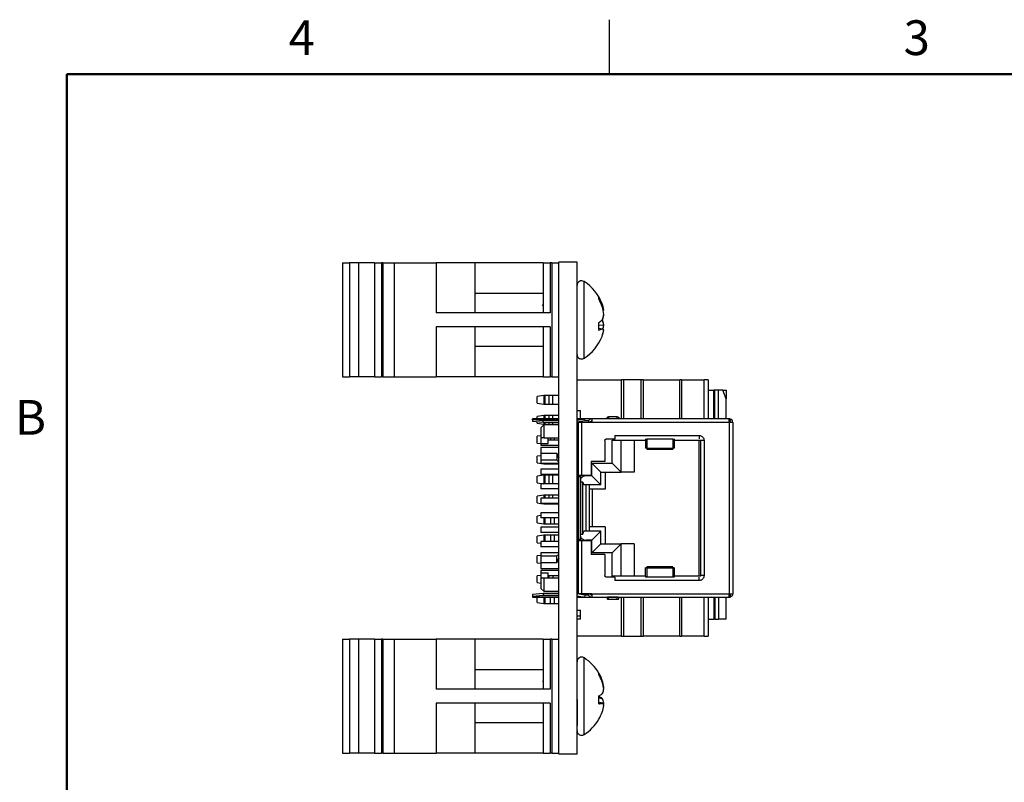
# Model space of a CAD drawing. Units: inches. Extents: x 0.1 to 16.9, y 0.1 to 10.9.
# Drawn here: x 0.2 to 7, y 5.6 to 10.9 of the extents above; entities that cross this region are included whole.
import ezdxf

# ---------------------------------------------------------------- set-up
doc = ezdxf.new("R2010")
doc.units = ezdxf.units.IN
doc.header["$MEASUREMENT"] = 0
doc.styles.add('SLDTEXTSTYLE0', font='TXT', dxfattribs={"width": 0.75})

msp = doc.modelspace()

# ---------------------------------------------------------------- linework, layer by layer
at = {"color": 7, "linetype": 'Continuous', "lineweight": 25}
for p, q in [((4.25, 10.5), (4.25, 10.875)), ((2.4054, 9.1962), (2.4054, 8.4088)), ((2.4054, 9.1962), (2.4526, 9.1962)), ((2.4526, 9.1962), (2.4526, 8.4088)), ((2.5158, 9.1962), (2.4526, 9.1962)), ((2.5158, 9.1962), (2.5158, 8.4088)), ((2.6262, 9.1962), (2.5158, 9.1962)), ((2.6262, 9.1962), (2.6262, 8.4088)), ((2.6262, 9.1962), (2.6735, 9.1962)), ((2.6735, 9.1962), (2.6735, 8.4088)), ((2.682, 9.1962), (2.6735, 9.1962)), ((2.682, 9.1962), (2.682, 8.4088)), ((2.682, 9.1962), (2.7603, 9.1962)), ((2.7603, 9.1962), (2.7603, 8.4088)), ((2.7603, 9.1962), (3.0524, 9.1962)), ((3.0524, 9.1962), (3.0524, 8.8505)), ((3.3181, 9.1962), (3.0524, 9.1962)), ((3.3181, 9.1962), (3.3181, 8.8505)), ((3.7901, 9.1962), (3.3181, 9.1962)), ((3.7901, 9.1962), (3.7901, 8.8505)), ((3.7901, 9.1962), (3.8401, 9.1962)), ((3.8401, 9.1962), (3.8401, 8.8505)), ((3.8501, 9.1962), (3.8401, 9.1962)), ((3.8501, 9.1962), (3.8501, 8.4088)), ((3.8501, 9.1962), (3.9001, 9.1962)), ((3.9001, 5.8025), (3.9001, 9.2025)), ((4.0251, 9.2025), (3.9001, 9.2025)), ((4.0251, 5.8025), (4.0251, 9.2025)), ((3.7901, 8.9847), (3.3181, 8.9847)), ((4.1755, 8.9452), (4.1755, 8.9612)), ((4.2022, 8.9041), (4.1977, 8.9164)), ((3.8401, 8.8505), (3.0524, 8.8505)), ((3.7901, 8.8997), (3.7853, 8.9077)), ((4.192, 8.9123), (4.199, 8.9129)), ((4.2048, 8.8704), (4.2092, 8.8711)), ((4.2092, 8.8743), (4.2088, 8.8742)), ((4.2088, 8.8742), (4.2092, 8.8743)), ((4.1755, 8.7309), (4.1755, 8.7852)), ((4.1967, 8.8016), (4.199, 8.8012)), ((4.1977, 8.8025), (4.199, 8.8012)), ((4.2092, 8.8333), (4.2088, 8.8373)), ((3.8401, 8.7545), (3.0524, 8.7545)), ((3.0524, 8.7545), (3.0524, 8.4088)), ((3.3181, 8.7545), (3.3181, 8.4088)), ((3.7901, 8.7545), (3.7901, 8.4088)), ((3.8401, 8.7545), (3.8401, 8.4088)), ((4.1755, 8.7682), (4.2092, 8.7652)), ((4.1755, 8.7457), (4.199, 8.7415)), ((4.2081, 8.7718), (4.2092, 8.7717)), ((4.2092, 8.7717), (4.2088, 8.7677)), ((4.2092, 8.7307), (4.2088, 8.7308)), ((4.1977, 8.6886), (4.2022, 8.7009)), ((3.3181, 8.6204), (3.7901, 8.6204)), ((4.0271, 8.5234), (4.0251, 8.5234)), ((4.0271, 8.5192), (4.0251, 8.5192)), ((4.0271, 8.3525), (4.0271, 8.5192)), ((2.4054, 8.4088), (2.4526, 8.4088)), ((2.5158, 8.4088), (2.4526, 8.4088)), ((2.6262, 8.4088), (2.5158, 8.4088)), ((2.6262, 8.4088), (2.6735, 8.4088)), ((2.682, 8.4088), (2.6735, 8.4088)), ((2.682, 8.4088), (2.7603, 8.4088)), ((2.7603, 8.4088), (3.0524, 8.4088)), ((3.3181, 8.4088), (3.0524, 8.4088)), ((3.7901, 8.4088), (3.3181, 8.4088)), ((3.7901, 8.4088), (3.8401, 8.4088)), ((3.8501, 8.4088), (3.8401, 8.4088)), ((3.8501, 8.4088), (3.9001, 8.4088)), ((4.0271, 8.3883), (4.3322, 8.3883)), ((4.3479, 8.3883), (4.3322, 8.3883)), ((4.3479, 8.1185), (4.3479, 8.3883)), ((4.466, 8.3883), (4.3479, 8.3883)), ((4.4818, 8.3883), (4.466, 8.3883)), ((4.466, 8.3883), (4.466, 8.1185)), ((4.4818, 8.3883), (4.7347, 8.3883)), ((4.7481, 8.3883), (4.7347, 8.3883)), ((4.7481, 8.3883), (4.9047, 8.3883)), ((4.9306, 8.3883), (4.9047, 8.3883)), ((4.9306, 8.3883), (4.9306, 8.1185)), ((4.0271, 8.3525), (4.0251, 8.3525)), ((4.0271, 8.3482), (4.0251, 8.3482)), ((4.9306, 8.3175), (4.9698, 8.3175)), ((4.9698, 8.1185), (4.9698, 8.3175)), ((4.9772, 8.3175), (4.9698, 8.3175)), ((5.0035, 8.3175), (4.9772, 8.3175)), ((5.0321, 8.3175), (5.0035, 8.3175)), ((5.0566, 8.258), (5.0321, 8.3175)), ((5.0321, 8.3175), (5.0566, 8.3175)), ((5.0566, 8.3175), (5.0566, 8.258)), ((3.7967, 8.2801), (3.7495, 8.2738)), ((3.7495, 8.2272), (3.7495, 8.2738)), ((3.7967, 8.2801), (3.7967, 8.221)), ((3.8055, 8.2801), (3.7967, 8.2801)), ((3.8055, 8.221), (3.8055, 8.2801)), ((3.8298, 8.2801), (3.8055, 8.2801)), ((3.8298, 8.2801), (3.8298, 8.221)), ((3.8584, 8.2801), (3.8298, 8.2801)), ((3.8584, 8.221), (3.8584, 8.2801)), ((3.9001, 8.2801), (3.8584, 8.2801)), ((4.0271, 8.2775), (4.0251, 8.2775)), ((4.0271, 8.1525), (4.0271, 8.2775)), ((5.0566, 8.1185), (5.0566, 8.258)), ((3.7495, 8.2272), (3.7967, 8.221)), ((3.7967, 8.221), (3.8055, 8.221)), ((3.8055, 8.221), (3.8298, 8.221)), ((3.8298, 8.221), (3.8584, 8.221)), ((3.8584, 8.221), (3.9001, 8.221)), ((4.0271, 8.1757), (4.0487, 8.1757)), ((4.0487, 8.1185), (4.0487, 8.1757)), ((3.9001, 8.1185), (3.7169, 8.1185)), ((3.7171, 8.1185), (3.7171, 8.1172)), ((3.7171, 8.1129), (3.7171, 8.1172)), ((3.7917, 8.1059), (3.7171, 8.1129)), ((3.7171, 8.1129), (3.7171, 8.0997)), ((3.7917, 8.0927), (3.7171, 8.0997)), ((3.7967, 8.1423), (3.7495, 8.136)), ((3.7495, 8.1185), (3.7495, 8.136)), ((3.7917, 8.0927), (3.7917, 8.1059)), ((3.9001, 8.1059), (3.7917, 8.1059)), ((3.7967, 8.1423), (3.7967, 8.1185)), ((3.8055, 8.1423), (3.7967, 8.1423)), ((3.8298, 8.1423), (3.8055, 8.1423)), ((3.8584, 8.1423), (3.8298, 8.1423)), ((3.9001, 8.1423), (3.8584, 8.1423)), ((4.0271, 8.1525), (4.0251, 8.1525)), ((4.0271, 8.1509), (4.0251, 8.1509)), ((4.0772, 8.1185), (4.0251, 8.1185)), ((4.0251, 8.1093), (4.0771, 8.1185)), ((4.0783, 8.1045), (4.0251, 8.0951)), ((4.0771, 8.1185), (4.0783, 8.1045)), ((5.0831, 8.1185), (4.1271, 8.1185)), ((4.2331, 8.129), (4.2331, 8.1185)), ((4.3031, 8.1325), (4.2431, 8.1325)), ((4.2431, 8.1325), (4.2431, 8.1194)), ((4.3031, 8.1194), (4.2431, 8.1194)), ((4.3031, 8.1194), (4.3031, 8.1325)), ((4.3131, 8.129), (4.3131, 8.1185)), ((5.0831, 8.1185), (5.0831, 8.1045)), ((3.7495, 8.0894), (3.7495, 8.0967)), ((3.7495, 8.0894), (3.7967, 8.0832)), ((3.7951, 8.0775), (3.7751, 8.0575)), ((3.7751, 8.0575), (3.7751, 7.9875)), ((3.9001, 8.0923), (3.7917, 8.0927)), ((3.9001, 8.0775), (3.7951, 8.0775)), ((3.7951, 8.0775), (3.7951, 7.9875)), ((3.7967, 8.0927), (3.7967, 8.0832)), ((3.7967, 8.0832), (3.8055, 8.0832)), ((3.8055, 8.0832), (3.8298, 8.0832)), ((3.8298, 8.0832), (3.8584, 8.0832)), ((3.8584, 8.0832), (3.9001, 8.0832)), ((4.0331, 8.0775), (4.0251, 8.0775)), ((4.0331, 8.0945), (4.0331, 7.7285)), ((4.0571, 8.0945), (4.0571, 7.7285)), ((4.1271, 8.0945), (4.0571, 8.0945)), ((5.0771, 8.0945), (4.1271, 8.0945)), ((5.0771, 8.0945), (5.0771, 6.9105)), ((5.1011, 8.0945), (5.0771, 8.0945)), ((5.1011, 8.0945), (5.1011, 6.9105)), ((3.7751, 8.0016), (3.7495, 7.9983)), ((3.7495, 7.9516), (3.7495, 7.9983)), ((3.7951, 7.9875), (3.7751, 7.9875)), ((3.7751, 7.9875), (3.7751, 7.9493)), ((3.7951, 7.9875), (3.9001, 7.9875)), ((3.8251, 7.9493), (3.8251, 7.9875)), ((3.9001, 7.9705), (3.8251, 7.9705)), ((4.0251, 8.0005), (4.0315, 8.0005)), ((4.0251, 7.9875), (4.027, 7.9875)), ((4.0331, 7.9705), (4.0251, 7.9705)), ((4.0271, 7.9705), (4.0271, 7.9856)), ((4.2171, 7.9695), (4.2171, 7.8245)), ((4.2871, 7.9795), (4.2271, 7.9795)), ((4.2671, 7.9725), (4.4971, 7.9725)), ((4.2671, 7.8125), (4.2671, 7.9725)), ((4.2871, 8.0035), (4.8691, 8.0035)), ((4.2871, 8.0035), (4.2871, 7.9795)), ((4.3291, 7.7505), (4.3291, 7.9725)), ((4.4191, 7.9725), (4.4191, 7.7505)), ((4.4971, 7.9803), (4.4971, 7.9725)), ((4.4971, 7.9795), (4.5071, 7.9795)), ((4.4971, 7.9725), (4.4971, 7.9155)), ((4.5071, 7.9803), (4.6871, 7.9803)), ((4.5071, 7.9803), (4.5071, 7.9795)), ((4.5071, 7.9803), (4.5071, 7.9156)), ((4.6871, 7.9803), (4.6871, 7.9795)), ((4.6871, 7.9803), (4.6871, 7.9156)), ((4.6871, 7.9795), (4.6971, 7.9795)), ((4.6971, 7.9803), (4.6971, 7.9725)), ((4.6971, 7.9725), (4.8794, 7.9725)), ((4.6971, 7.9725), (4.6971, 7.9155)), ((4.8691, 7.0325), (4.8691, 7.9725)), ((4.8791, 7.9695), (4.8791, 7.0355)), ((4.9031, 7.9695), (4.8791, 7.9695)), ((4.9031, 7.9695), (4.9031, 7.0355)), ((3.7495, 7.9516), (3.7751, 7.9483)), ((3.7751, 7.9493), (3.8251, 7.9493)), ((3.7751, 7.9493), (3.7751, 7.9345)), ((3.9001, 7.9345), (3.7751, 7.9345)), ((3.7751, 7.9213), (3.7751, 7.8812)), ((3.9001, 7.9213), (3.7751, 7.9213)), ((4.0331, 7.9345), (4.0251, 7.9345)), ((4.0251, 7.9213), (4.0331, 7.9213)), ((4.5071, 7.9155), (4.4971, 7.9155)), ((4.507, 7.9097), (4.6872, 7.9097)), ((4.5071, 7.9156), (4.6871, 7.9156)), ((4.6971, 7.9155), (4.6871, 7.9155)), ((3.7751, 7.8638), (3.7495, 7.8605)), ((3.7495, 7.8138), (3.7495, 7.8605)), ((3.7751, 7.8812), (3.8851, 7.8812)), ((3.7751, 7.8812), (3.7751, 7.8337)), ((3.8851, 7.8337), (3.7751, 7.8337)), ((3.7751, 7.8337), (3.7751, 7.8125)), ((3.8851, 7.8812), (3.8851, 7.8337)), ((4.0251, 7.8285), (4.0331, 7.8285)), ((3.7495, 7.8138), (3.7967, 7.8076)), ((3.7751, 7.8125), (3.9001, 7.8125)), ((3.9001, 7.7705), (3.7751, 7.7705)), ((3.7751, 7.7705), (3.7751, 7.7345)), ((3.7967, 7.8125), (3.7967, 7.8076)), ((3.7967, 7.8076), (3.8055, 7.8076)), ((3.8055, 7.8076), (3.8411, 7.8076)), ((3.8411, 7.8076), (3.8697, 7.8076)), ((3.8697, 7.8076), (3.9001, 7.8076)), ((4.0271, 7.8226), (4.0251, 7.8226)), ((4.0271, 7.8223), (4.0251, 7.8223)), ((4.0271, 7.8053), (4.0251, 7.8053)), ((4.0271, 7.7946), (4.0251, 7.7946)), ((4.0271, 7.7726), (4.0251, 7.7726)), ((4.0271, 7.7705), (4.0251, 7.7705)), ((4.0331, 7.7705), (4.0251, 7.7705)), ((4.0271, 7.7946), (4.0271, 7.8053)), ((4.2171, 7.8245), (4.1231, 7.8245)), ((4.1231, 7.8245), (4.1231, 7.7285)), ((4.1271, 7.8125), (4.2671, 7.8125)), ((4.1271, 7.7245), (4.1271, 7.8125)), ((4.1271, 7.8125), (4.1891, 7.7505)), ((4.2671, 7.8125), (4.3291, 7.7505)), ((3.7967, 7.7289), (3.7495, 7.7227)), ((3.7495, 7.676), (3.7495, 7.7227)), ((3.9001, 7.7345), (3.7751, 7.7345)), ((3.7967, 7.7289), (3.7967, 7.6705)), ((3.8055, 7.7289), (3.7967, 7.7289)), ((3.8298, 7.7289), (3.8055, 7.7289)), ((3.8584, 7.7289), (3.8298, 7.7289)), ((3.9001, 7.7289), (3.8584, 7.7289)), ((4.0331, 7.7345), (4.0251, 7.7345)), ((4.0471, 7.7185), (4.0331, 7.7185)), ((4.0331, 7.7185), (4.0331, 7.2865)), ((4.0471, 7.7185), (4.0471, 7.2865)), ((4.0491, 7.7285), (4.0491, 7.6965)), ((4.0491, 7.6965), (4.0491, 7.6825)), ((4.1231, 7.7285), (4.0571, 7.7285)), ((4.1271, 7.7245), (4.0891, 7.7245)), ((4.1271, 7.7245), (4.1891, 7.6625)), ((4.1891, 7.6625), (4.1891, 7.7505)), ((4.1891, 7.7505), (4.3291, 7.7505)), ((4.2191, 7.7505), (4.2191, 7.6325)), ((4.4191, 7.7505), (4.3291, 7.7505)), ((3.7495, 7.676), (3.7916, 7.6705)), ((3.9001, 7.6705), (3.7751, 7.6705)), ((3.7751, 7.6705), (3.7751, 7.6345)), ((3.9001, 7.6345), (3.7751, 7.6345)), ((4.0331, 7.6705), (4.0251, 7.6705)), ((4.0331, 7.6345), (4.0251, 7.6345)), ((4.0271, 7.5946), (4.0271, 7.6345)), ((4.0271, 7.6246), (4.0331, 7.6246)), ((4.0491, 7.6705), (4.0471, 7.6705)), ((4.0491, 7.6345), (4.0471, 7.6345)), ((4.0471, 7.6246), (4.0487, 7.6246)), ((4.0487, 7.5705), (4.0487, 7.6246)), ((4.0651, 7.6825), (4.0491, 7.6825)), ((4.0491, 7.6825), (4.0491, 7.3225)), ((4.0651, 7.6825), (4.0727, 7.6625)), ((4.0651, 7.3225), (4.0651, 7.6825)), ((4.1891, 7.6625), (4.0727, 7.6625)), ((4.0891, 7.3425), (4.0891, 7.6625)), ((4.1091, 7.6625), (4.1091, 7.3425)), ((4.1291, 7.6325), (4.1091, 7.6325)), ((4.1291, 7.6325), (4.1291, 7.3725)), ((4.2191, 7.6325), (4.1291, 7.6325)), ((3.7967, 7.5911), (3.7495, 7.5849)), ((3.7495, 7.5383), (3.7495, 7.5849)), ((3.7751, 7.5705), (3.7751, 7.5345)), ((3.9001, 7.5705), (3.7751, 7.5705)), ((3.7967, 7.5911), (3.7967, 7.5705)), ((3.8055, 7.5911), (3.7967, 7.5911)), ((3.8298, 7.5911), (3.8055, 7.5911)), ((3.8584, 7.5911), (3.8298, 7.5911)), ((3.9001, 7.5911), (3.8584, 7.5911)), ((4.0271, 7.5946), (4.0251, 7.5946)), ((4.0271, 7.5769), (4.0251, 7.5769)), ((4.0331, 7.5705), (4.0251, 7.5705)), ((4.0491, 7.5705), (4.0471, 7.5705)), ((3.7495, 7.5383), (3.7751, 7.5349)), ((3.9001, 7.5345), (3.7751, 7.5345)), ((3.7779, 7.5345), (3.7967, 7.532)), ((3.7967, 7.5345), (3.7967, 7.532)), ((3.7967, 7.532), (3.8055, 7.532)), ((3.8055, 7.532), (3.8298, 7.532)), ((3.8298, 7.532), (3.8584, 7.532)), ((3.8584, 7.532), (3.9001, 7.532)), ((4.0331, 7.5345), (4.0251, 7.5345)), ((4.0491, 7.5345), (4.0471, 7.5345)), ((3.7751, 7.4504), (3.7495, 7.4471)), ((3.7495, 7.4005), (3.7495, 7.4471)), ((3.7751, 7.4705), (3.7751, 7.4345)), ((3.9001, 7.4705), (3.7751, 7.4705)), ((3.9001, 7.4345), (3.7751, 7.4345)), ((3.7967, 7.4345), (3.7967, 7.3942)), ((4.0331, 7.4705), (4.0251, 7.4705)), ((4.0331, 7.4345), (4.0251, 7.4345)), ((4.0271, 7.3705), (4.0271, 7.4345)), ((4.0491, 7.4705), (4.0471, 7.4705)), ((4.0491, 7.4345), (4.0471, 7.4345)), ((3.7495, 7.4005), (3.7967, 7.3942)), ((3.9001, 7.3705), (3.7751, 7.3705)), ((3.7751, 7.3705), (3.7751, 7.3345)), ((3.7967, 7.3942), (3.8055, 7.3942)), ((3.8055, 7.3942), (3.8411, 7.3942)), ((3.8411, 7.3942), (3.8697, 7.3942)), ((3.8697, 7.3942), (3.9001, 7.3942)), ((4.0331, 7.3705), (4.0251, 7.3705)), ((4.0491, 7.3705), (4.0471, 7.3705)), ((4.1291, 7.3725), (4.1091, 7.3725)), ((4.2191, 7.3725), (4.1291, 7.3725)), ((4.2191, 7.3725), (4.2191, 7.2545)), ((3.7967, 7.3155), (3.7495, 7.3093)), ((3.7495, 7.2627), (3.7495, 7.3093)), ((3.9001, 7.3345), (3.7751, 7.3345)), ((3.7967, 7.3155), (3.7967, 7.2705)), ((3.8055, 7.3155), (3.7967, 7.3155)), ((3.8411, 7.3155), (3.8055, 7.3155)), ((3.8697, 7.3155), (3.8411, 7.3155)), ((3.9001, 7.3155), (3.8697, 7.3155)), ((4.0331, 7.3345), (4.0251, 7.3345)), ((4.0331, 7.286), (4.0251, 7.286)), ((4.0331, 7.2865), (4.0471, 7.2865)), ((4.0491, 7.3345), (4.0471, 7.3345)), ((4.0487, 7.286), (4.0487, 7.3345)), ((4.0491, 7.3085), (4.0491, 7.3225)), ((4.0491, 7.3225), (4.0651, 7.3225)), ((4.0491, 7.3085), (4.0491, 7.2765)), ((4.0651, 7.3225), (4.0727, 7.3425)), ((4.1891, 7.3425), (4.0727, 7.3425)), ((4.1271, 7.2805), (4.0891, 7.2805)), ((4.1891, 7.3425), (4.1271, 7.2805)), ((4.1271, 7.1925), (4.1271, 7.2805)), ((4.1891, 7.2545), (4.1891, 7.3425)), ((3.7495, 7.2627), (3.7751, 7.2593)), ((3.7751, 7.2705), (3.7751, 7.2345)), ((3.9001, 7.2705), (3.7751, 7.2705)), ((3.9001, 7.2345), (3.7751, 7.2345)), ((4.0331, 7.2705), (4.0251, 7.2705)), ((4.0331, 7.2345), (4.0251, 7.2345)), ((4.0271, 7.2174), (4.0251, 7.2174)), ((4.0331, 7.2765), (4.0331, 6.9105)), ((4.0571, 7.2765), (4.0571, 6.9105)), ((4.1231, 7.2765), (4.0571, 7.2765)), ((4.1231, 7.2765), (4.1231, 7.1805)), ((4.1271, 7.1925), (4.1891, 7.2545)), ((4.1891, 7.2545), (4.3291, 7.2545)), ((4.3291, 7.2545), (4.2671, 7.1925)), ((4.3291, 7.0325), (4.3291, 7.2545)), ((4.4191, 7.2545), (4.3291, 7.2545)), ((4.4191, 7.2545), (4.4191, 7.0325)), ((3.7751, 7.1748), (3.7495, 7.1715)), ((3.7495, 7.1249), (3.7495, 7.1715)), ((3.9001, 7.1925), (3.7751, 7.1925)), ((3.7751, 7.1925), (3.7751, 7.1713)), ((3.7751, 7.1713), (3.8851, 7.1713)), ((3.7751, 7.1713), (3.7751, 7.1238)), ((3.8851, 7.1238), (3.8851, 7.1713)), ((4.0271, 7.1866), (4.0251, 7.1866)), ((4.0331, 7.1765), (4.0251, 7.1765)), ((4.0271, 7.1765), (4.0271, 7.1866)), ((4.2171, 7.1805), (4.1231, 7.1805)), ((4.2671, 7.1925), (4.1271, 7.1925)), ((4.2171, 7.1805), (4.2171, 7.0355)), ((4.2671, 7.0325), (4.2671, 7.1925)), ((3.7495, 7.1249), (3.7751, 7.1215)), ((3.8851, 7.1238), (3.7751, 7.1238)), ((3.7751, 7.1238), (3.7751, 7.0837)), ((3.7751, 7.0837), (3.9001, 7.0837)), ((4.0251, 7.0837), (4.0331, 7.0837)), ((4.5071, 7.0895), (4.4971, 7.0895)), ((4.4971, 7.0325), (4.4971, 7.0895)), ((4.6872, 7.0953), (4.507, 7.0953)), ((4.5071, 7.0894), (4.6871, 7.0894)), ((4.5071, 7.0894), (4.5071, 7.0247)), ((4.6971, 7.0895), (4.6871, 7.0895)), ((4.6871, 7.0894), (4.6871, 7.0247)), ((4.6971, 7.0895), (4.6971, 7.0325)), ((3.7751, 7.0371), (3.7495, 7.0337)), ((3.7495, 6.9871), (3.7495, 7.0337)), ((3.9001, 7.0705), (3.7751, 7.0705)), ((3.7751, 7.0705), (3.7751, 7.0557)), ((3.7751, 7.0557), (3.8251, 7.0557)), ((3.7751, 7.0557), (3.7751, 7.0175)), ((3.7751, 7.0175), (3.7751, 6.9475)), ((3.7951, 7.0175), (3.7751, 7.0175)), ((3.7951, 7.0175), (3.7951, 6.9275)), ((3.9001, 7.0175), (3.7951, 7.0175)), ((3.8251, 7.0175), (3.8251, 7.0557)), ((3.9001, 7.0345), (3.8251, 7.0345)), ((4.0251, 7.0734), (4.0331, 7.0734)), ((4.0271, 7.0722), (4.0251, 7.0722)), ((4.0331, 7.0705), (4.0251, 7.0705)), ((4.0331, 7.0345), (4.0251, 7.0345)), ((4.0271, 7.0292), (4.0251, 7.0292)), ((4.0251, 7.0175), (4.027, 7.0175)), ((4.2871, 7.0255), (4.2271, 7.0255)), ((4.4971, 7.0325), (4.2671, 7.0325)), ((4.2871, 7.0255), (4.2871, 7.0015)), ((4.4971, 7.0325), (4.4971, 7.0247)), ((4.5071, 7.0255), (4.4971, 7.0255)), ((4.5071, 7.0255), (4.5071, 7.0247)), ((4.6871, 7.0247), (4.5071, 7.0247)), ((4.6871, 7.0255), (4.6871, 7.0247)), ((4.6971, 7.0255), (4.6871, 7.0255)), ((4.6971, 7.0325), (4.6971, 7.0247)), ((4.8794, 7.0325), (4.6971, 7.0325)), ((4.9031, 7.0355), (4.8791, 7.0355)), ((3.7495, 6.9871), (3.7751, 6.9837)), ((3.7751, 6.9475), (3.7951, 6.9275)), ((4.0251, 7.0045), (4.0315, 7.0045)), ((4.8691, 7.0015), (4.2871, 7.0015)), ((3.7169, 6.8865), (3.9001, 6.8865)), ((3.7917, 6.9123), (3.7171, 6.9053)), ((3.7171, 6.9053), (3.7171, 6.8921)), ((3.7917, 6.8991), (3.7171, 6.8921)), ((3.7171, 6.8921), (3.7171, 6.8879)), ((3.7495, 6.8493), (3.7495, 6.8865)), ((3.9001, 6.9127), (3.7917, 6.9123)), ((3.7917, 6.9123), (3.7917, 6.8991)), ((3.9001, 6.8991), (3.7917, 6.8991)), ((3.7951, 6.9275), (3.9001, 6.9275)), ((3.7967, 6.8865), (3.7967, 6.8431)), ((4.0251, 6.9275), (4.0331, 6.9275)), ((4.0783, 6.9005), (4.0251, 6.9099)), ((4.0251, 6.8957), (4.0771, 6.8865)), ((4.0251, 6.8865), (4.0772, 6.8865)), ((4.1271, 6.9105), (4.0571, 6.9105)), ((4.0783, 6.9005), (4.0771, 6.8865)), ((4.1271, 6.9105), (5.0771, 6.9105)), ((4.1271, 6.8865), (5.0831, 6.8865)), ((4.2331, 6.8865), (4.2331, 6.876)), ((4.2431, 6.8725), (4.2431, 6.8856)), ((4.3031, 6.8856), (4.2431, 6.8856)), ((4.2431, 6.8725), (4.3031, 6.8725)), ((4.3031, 6.8725), (4.3031, 6.8856)), ((4.3131, 6.876), (4.3131, 6.8865)), ((4.3479, 6.6167), (4.3479, 6.8865)), ((4.466, 6.8865), (4.466, 6.6167)), ((4.9306, 6.8865), (4.9306, 6.6167)), ((4.9698, 6.8865), (4.9698, 6.7348)), ((5.0566, 6.88), (5.0539, 6.8865)), ((5.0566, 6.8865), (5.0566, 6.88)), ((5.0566, 6.7348), (5.0566, 6.88)), ((5.0831, 6.9005), (5.0831, 6.8865)), ((3.7495, 6.8493), (3.7967, 6.8431)), ((3.7967, 6.8431), (3.8055, 6.8431)), ((3.8055, 6.8431), (3.8411, 6.8431)), ((3.8411, 6.8431), (3.8697, 6.8431)), ((3.8697, 6.8431), (3.9001, 6.8431)), ((4.0251, 6.7978), (4.0487, 6.7978)), ((4.0271, 6.7966), (4.0251, 6.7966)), ((4.0487, 6.7545), (4.0251, 6.7545)), ((4.0487, 6.7348), (4.0487, 6.7978)), ((4.0487, 6.7348), (4.0251, 6.7348)), ((4.9306, 6.7348), (4.9698, 6.7348)), ((4.9772, 6.7348), (4.9698, 6.7348)), ((4.9772, 6.7348), (5.0035, 6.7348)), ((5.0566, 6.7348), (5.0035, 6.7348)), ((4.3322, 6.6167), (4.0251, 6.6167)), ((4.3322, 6.6167), (4.3479, 6.6167)), ((4.3479, 6.6167), (4.466, 6.6167)), ((4.466, 6.6167), (4.4818, 6.6167)), ((4.7347, 6.6167), (4.4818, 6.6167)), ((4.7347, 6.6167), (4.7481, 6.6167)), ((4.9047, 6.6167), (4.7481, 6.6167)), ((4.9047, 6.6167), (4.9306, 6.6167)), ((2.4054, 6.5962), (2.4054, 5.8088)), ((2.4054, 6.5962), (2.4526, 6.5962)), ((2.4526, 6.5962), (2.4526, 5.8088)), ((2.5158, 6.5962), (2.4526, 6.5962)), ((2.5158, 6.5962), (2.5158, 5.8088)), ((2.6262, 6.5962), (2.5158, 6.5962)), ((2.6262, 6.5962), (2.6262, 5.8088)), ((2.6262, 6.5962), (2.6735, 6.5962)), ((2.6735, 6.5962), (2.6735, 5.8088)), ((2.682, 6.5962), (2.6735, 6.5962)), ((2.682, 6.5962), (2.682, 5.8088)), ((2.682, 6.5962), (2.7603, 6.5962)), ((2.7603, 6.5962), (2.7603, 5.8088)), ((2.7603, 6.5962), (3.0524, 6.5962)), ((3.0524, 6.5962), (3.0524, 6.2505)), ((3.3181, 6.5962), (3.0524, 6.5962)), ((3.3181, 6.5962), (3.3181, 6.2505)), ((3.7901, 6.5962), (3.3181, 6.5962)), ((3.7901, 6.5962), (3.7901, 6.2505)), ((3.7901, 6.5962), (3.8401, 6.5962)), ((3.8401, 6.5962), (3.8401, 6.2505)), ((3.8501, 6.5962), (3.8401, 6.5962)), ((3.8501, 6.5962), (3.8501, 5.8088)), ((3.8501, 6.5962), (3.9001, 6.5962)), ((3.7901, 6.3847), (3.3181, 6.3847)), ((4.1755, 6.3532), (4.1755, 6.3621)), ((3.7901, 6.3029), (3.7872, 6.3076)), ((4.1953, 6.3116), (4.199, 6.3118)), ((4.207, 6.2654), (4.2092, 6.2658)), ((4.2092, 6.2577), (4.2085, 6.2641)), ((3.8401, 6.2505), (3.0524, 6.2505)), ((4.1755, 6.1496), (4.1755, 6.2055)), ((4.2085, 6.255), (4.2092, 6.2577)), ((3.8401, 6.1545), (3.0524, 6.1545)), ((3.0524, 6.1545), (3.0524, 5.8088)), ((3.3181, 6.1545), (3.3181, 5.8088)), ((3.7901, 6.1545), (3.7901, 5.8088)), ((3.8401, 6.1545), (3.8401, 5.8088)), ((4.0271, 6.1804), (4.0251, 6.1804)), ((4.0271, 6.1804), (4.0271, 6.0004)), ((4.1755, 6.1911), (4.199, 6.1872)), ((4.1755, 6.1605), (4.2092, 6.1567)), ((4.1755, 6.158), (4.199, 6.1537)), ((4.2092, 6.1473), (4.2085, 6.15)), ((4.2085, 6.1409), (4.2092, 6.1473)), ((3.3181, 6.0204), (3.7901, 6.0204)), ((4.0271, 6.0004), (4.0251, 6.0004)), ((4.1755, 6.0429), (4.1755, 6.0428)), ((4.0255, 5.9591), (4.0251, 5.9591)), ((4.0271, 5.9415), (4.0251, 5.9415)), ((4.0271, 5.9398), (4.0251, 5.9398)), ((4.0271, 5.9398), (4.0271, 5.953)), ((4.0271, 5.8485), (4.0271, 5.9398)), ((2.4054, 5.8088), (2.4526, 5.8088)), ((2.5158, 5.8088), (2.4526, 5.8088)), ((2.6262, 5.8088), (2.5158, 5.8088)), ((2.6262, 5.8088), (2.6735, 5.8088)), ((2.682, 5.8088), (2.6735, 5.8088)), ((2.682, 5.8088), (2.7603, 5.8088)), ((2.7603, 5.8088), (3.0524, 5.8088)), ((3.3181, 5.8088), (3.0524, 5.8088)), ((3.7901, 5.8088), (3.3181, 5.8088)), ((3.7901, 5.8088), (3.8401, 5.8088)), ((3.8501, 5.8088), (3.8401, 5.8088)), ((3.8501, 5.8088), (3.9001, 5.8088)), ((4.0251, 5.8025), (3.9001, 5.8025)), ((4.0271, 5.8485), (4.0251, 5.8485)), ((4.0271, 5.8469), (4.0251, 5.8469)), ((4.0271, 5.8469), (4.0271, 5.8473))]:
    msp.add_line(p, q, dxfattribs=at)
at = {"color": 7, "linetype": 'Continuous', "lineweight": 50}
for p, q in [((0.5, 0.5), (0.5, 10.5)), ((0.5, 10.5), (16.5, 10.5))]:
    msp.add_line(p, q, dxfattribs=at)
at = {"color": 8, "linetype": 'Continuous', "lineweight": 25}
for p, q in [((4.0736, 8.7275), (4.0736, 9.0676)), ((4.0736, 8.5374), (4.0736, 8.7275)), ((4.3322, 8.1185), (4.3322, 8.3883)), ((4.4818, 8.3883), (4.4818, 8.1185)), ((4.7347, 8.1185), (4.7347, 8.3883)), ((4.7481, 8.3883), (4.7481, 8.1185)), ((4.9047, 8.1185), (4.9047, 8.3883)), ((4.9772, 8.1185), (4.9772, 8.3175)), ((5.0035, 8.1185), (5.0035, 8.3175)), ((3.7171, 8.1172), (3.9001, 8.1172)), ((3.8055, 8.1185), (3.8055, 8.1423)), ((3.8298, 8.1423), (3.8298, 8.1185)), ((3.8584, 8.1185), (3.8584, 8.1423)), ((4.0251, 8.1172), (4.0694, 8.1172)), ((3.8055, 8.0832), (3.8055, 8.0927)), ((3.8298, 8.0926), (3.8298, 8.0832)), ((3.8584, 8.0832), (3.8584, 8.0925)), ((3.8411, 7.9875), (3.8411, 7.9705)), ((3.8697, 7.9705), (3.8697, 7.9875)), ((4.0251, 7.9965), (4.0331, 7.9965)), ((4.0315, 8.0005), (4.0331, 8.0005)), ((4.8691, 8.0035), (4.8691, 7.9803)), ((3.8055, 7.8076), (3.8055, 7.8125)), ((3.8411, 7.8125), (3.8411, 7.8076)), ((3.8697, 7.8076), (3.8697, 7.8125)), ((3.8055, 7.6705), (3.8055, 7.7289)), ((3.8298, 7.7289), (3.8298, 7.6705)), ((3.8584, 7.6705), (3.8584, 7.7289)), ((4.0891, 7.7285), (4.0891, 7.7245)), ((3.8055, 7.5705), (3.8055, 7.5911)), ((3.8298, 7.5911), (3.8298, 7.5705)), ((3.8584, 7.5705), (3.8584, 7.5911)), ((3.8055, 7.532), (3.8055, 7.5345)), ((3.8298, 7.5345), (3.8298, 7.532)), ((3.8584, 7.532), (3.8584, 7.5345)), ((3.8055, 7.3942), (3.8055, 7.4345)), ((3.8411, 7.4345), (3.8411, 7.3942)), ((3.8697, 7.3942), (3.8697, 7.4345)), ((3.8055, 7.2705), (3.8055, 7.3155)), ((3.8411, 7.3155), (3.8411, 7.2705)), ((3.8697, 7.2705), (3.8697, 7.3155)), ((4.0891, 7.2805), (4.0891, 7.2765)), ((3.8298, 7.0345), (3.8298, 7.0175)), ((3.8584, 7.0345), (3.8584, 7.0175)), ((4.0251, 7.0085), (4.0331, 7.0085)), ((4.8691, 7.0015), (4.8691, 7.0247)), ((4.0315, 7.0045), (4.0331, 7.0045)), ((3.9001, 6.8879), (3.7171, 6.8879)), ((3.8055, 6.8431), (3.8055, 6.8865)), ((3.8411, 6.8431), (3.8411, 6.8865)), ((3.8697, 6.8431), (3.8697, 6.8865)), ((4.0694, 6.8879), (4.0251, 6.8879)), ((4.3322, 6.6167), (4.3322, 6.8865)), ((4.4818, 6.8865), (4.4818, 6.6167)), ((4.7347, 6.6167), (4.7347, 6.8865)), ((4.7481, 6.8865), (4.7481, 6.6167)), ((4.9047, 6.6167), (4.9047, 6.8865)), ((4.9772, 6.8865), (4.9772, 6.7348)), ((5.0035, 6.8865), (5.0035, 6.7348)), ((4.0736, 6.1605), (4.0736, 6.4676)), ((4.0736, 5.9374), (4.0736, 6.1605)), ((4.0266, 5.9544), (4.0251, 5.9544))]:
    msp.add_line(p, q, dxfattribs=at)
at = {"color": 7, "linetype": 'Continuous', "lineweight": 25, "flags": 128}
for points in [[(4.8786, 7.9725), (4.8789, 7.9715), (4.8791, 7.9695)], [(4.0331, 7.926), (4.0286, 7.9238), (4.0251, 7.9225)], [(4.0251, 7.0825), (4.0286, 7.0812), (4.0331, 7.079)], [(4.8791, 7.0355), (4.8789, 7.0336), (4.8786, 7.0325)]]:
    msp.add_lwpolyline(points, dxfattribs=at)
at = {"color": 7, "linetype": 'Continuous', "lineweight": 25}
for centre, radius, start, end in [((4.0566, 9.0409), 0.0316, 57.52656, 180), ((3.9049, 8.8025), 0.3142, 21.25462, 57.52656), ((3.9364, 8.8148), 0.2803, 20.47509, 31.49122), ((3.903, 8.7877), 0.3147, 19.82936, 30.02542), ((4.0261, 8.8487), 0.1845, 6.98448, 20.36251), ((3.8991, 8.8104), 0.3115, 5.41511, 15.65125), ((4.0543, 8.8536), 0.1562, 7.61734, 20.67507), ((4.1935, 8.884), 0.0203, 305.55145, 320.58273), ((4.0857, 8.9231), 0.1646, 303.04652, 313.5173), ((4.0598, 8.8625), 0.1511, 337.13986, 351.37834), ((4.0598, 8.7425), 0.1511, 8.62201, 22.85882), ((4.0327, 8.8572), 0.1781, 340.41784, 352.27328), ((4.0353, 8.7483), 0.1755, 7.66483, 17.98474), ((4.1443, 8.8314), 0.1052, 287.21337, 301.33344), ((4.1839, 8.7107), 0.0343, 42.54064, 63.84005), ((4.026, 8.7563), 0.1845, 339.63901, 353.01474), ((4.0545, 8.7514), 0.1561, 341.13792, 352.38649), ((3.8934, 8.7954), 0.3172, 349.4969, 354.5383), ((3.9049, 8.8025), 0.3142, 302.47344, 338.74538), ((4.0566, 8.5641), 0.0316, 180, 302.47344), ((5.0771, 8.0945), 0.01, 0, 89.85804), ((5.0771, 8.0945), 0.024, 0, 75.52249), ((4.0471, 8.0005), 0.022, 129.5212, 180), ((4.0471, 7.9965), 0.022, 180, 230.4788), ((4.0159, 7.9544), 0.0331, 68.23519, 74.01574), ((4.0471, 7.0085), 0.022, 129.5212, 180), ((4.0159, 7.0506), 0.0331, 285.98426, 291.76481), ((4.0471, 7.0045), 0.022, 180, 230.4788), ((5.0771, 6.9105), 0.01, 270.14195, 0), ((4.0566, 6.4409), 0.0316, 57.52656, 180), ((3.9049, 6.2025), 0.3142, 30.54355, 57.52656), ((3.9166, 6.2102), 0.3002, 19.77803, 30.40395), ((3.8972, 6.195), 0.3201, 19.43668, 29.61684), ((3.9887, 6.2412), 0.2219, 6.35745, 18.54621), ((3.9154, 6.2198), 0.2952, 5.53968, 16.07325), ((4.1822, 6.2762), 0.0289, 331.05635, 338.94653), ((4.0934, 6.3917), 0.2034, 293.79633, 301.29059), ((4.0934, 6.0133), 0.2034, 58.70941, 66.20367), ((4.097, 6.2688), 0.114, 333.45201, 349.62925), ((4.1621, 6.2969), 0.1479, 275.19404, 284.47451), ((4.0971, 6.1362), 0.114, 10.36987, 26.54887), ((4.1693, 6.1221), 0.0434, 23.25245, 46.78356), ((3.9887, 6.1638), 0.2219, 341.45379, 353.64255), ((3.9149, 6.1853), 0.2957, 351.73811, 354.4515), ((3.9165, 6.1948), 0.3002, 329.59673, 340.22129), ((3.9049, 6.2025), 0.3142, 302.47344, 329.45645), ((4.0566, 5.9641), 0.0316, 180, 302.47344)]:
    msp.add_arc(centre, radius, start, end, dxfattribs=at)
for centre, major_axis, ratio, start_param, end_param in [((4.0086, 7.9525), (0.1074, 0.1074), 0.57735, 2.707096, 3.123219), ((4.0086, 7.9525), (0.1212, 0.1212), 0.57735, 3.108275, 3.301984), ((4.0891, 7.6965), (0.04, 0), 0.700208, 1.570796, 3.141593), ((4.0891, 7.3085), (0.04, 0), 0.700208, 3.141593, 4.712389), ((4.0086, 7.0525), (0.1212, -0.1212), 0.57735, 2.981202, 3.174911), ((4.0086, 7.0525), (0.1074, -0.1074), 0.57735, 3.159966, 3.576089)]:
    msp.add_ellipse(centre, major_axis=major_axis, ratio=ratio, start_param=start_param, end_param=end_param, dxfattribs=at)
for points, knots in [([(4.1271, 8.1185), (4.1263, 8.1185), (4.1248, 8.1185), (4.1133, 8.1185), (4.0967, 8.1185), (4.0836, 8.1185), (4.0771, 8.1185)], [0, 0, 0, 0, 0.248199, 0.499838, 0.75152, 1, 1, 1, 1]), ([(4.1054, 8.1045), (4.1025, 8.1045), (4.0947, 8.1045), (4.0846, 8.1045), (4.0783, 8.1045)], [0, 0, 0, 0, 0.372682, 1, 1, 1, 1]), ([(4.1271, 8.1185), (4.1239, 8.1181), (4.1176, 8.1174), (4.1097, 8.1119), (4.1041, 8.1039), (4.1034, 8.0976), (4.1031, 8.0945)], [0, 0, 0, 0, 0.249998, 0.499995, 0.749993, 1, 1, 1, 1]), ([(4.1171, 8.0945), (4.1172, 8.0958), (4.1175, 8.0984), (4.1198, 8.1017), (4.1231, 8.1041), (4.1258, 8.1044), (4.1271, 8.1045)], [0, 0, 0, 0, 0.25003, 0.500026, 0.75, 1, 1, 1, 1]), ([(4.1271, 8.1185), (4.1271, 8.1181), (4.1271, 8.1174), (4.1271, 8.1119), (4.1271, 8.1039), (4.1271, 8.0976), (4.1271, 8.0945)], [0, 0, 0, 0, 0.2500151, 0.5000205, 0.749991, 1, 1, 1, 1]), ([(4.2331, 8.129), (4.2332, 8.1295), (4.2335, 8.1304), (4.2358, 8.1315), (4.2391, 8.1323), (4.2417, 8.1325), (4.2431, 8.1325)], [0, 0, 0, 0, 0.255448, 0.500174, 0.746318, 1, 1, 1, 1]), ([(4.2431, 8.1194), (4.2417, 8.1193), (4.2393, 8.1193), (4.2374, 8.1187), (4.2366, 8.1185)], [0, 0, 0, 0, 0.560628, 1, 1, 1, 1]), ([(4.3031, 8.1325), (4.3044, 8.1325), (4.307, 8.1323), (4.3103, 8.1315), (4.3126, 8.1304), (4.3129, 8.1295), (4.3131, 8.129)], [0, 0, 0, 0, 0.255286, 0.500134, 0.746424, 1, 1, 1, 1]), ([(4.3095, 8.1185), (4.3087, 8.1187), (4.3068, 8.1193), (4.3044, 8.1193), (4.3031, 8.1194)], [0, 0, 0, 0, 0.43642, 1, 1, 1, 1]), ([(5.0771, 8.1156), (5.0771, 8.1161), (5.0773, 8.1171), (5.0785, 8.118), (5.0803, 8.1185), (5.0822, 8.1185), (5.0831, 8.1185)], [0, 0, 0, 0, 0.254165, 0.498362, 0.74966, 1, 1, 1, 1]), ([(5.0771, 8.0945), (5.0771, 8.0966), (5.0771, 8.1009), (5.0771, 8.1069), (5.0771, 8.1121), (5.0771, 8.1144), (5.0771, 8.1156)], [0, 0, 0, 0, 0.250017, 0.499996, 0.750003, 1, 1, 1, 1]), ([(5.0831, 8.1045), (5.0822, 8.1045), (5.0804, 8.1045), (5.0786, 8.1045), (5.0773, 8.1045), (5.0771, 8.1045), (5.0771, 8.1045)], [0, 0, 0, 0, 0.250054, 0.499949, 0.749969, 1, 1, 1, 1]), ([(4.0571, 8.0945), (4.0539, 8.0945), (4.0476, 8.0945), (4.0397, 8.0945), (4.0341, 8.0945), (4.0334, 8.0945), (4.0331, 8.0945)], [0, 0, 0, 0, 0.250002, 0.499975, 0.749983, 1, 1, 1, 1]), ([(4.2171, 7.9695), (4.2172, 7.9708), (4.2175, 7.9734), (4.2198, 7.9767), (4.2231, 7.9791), (4.2258, 7.9794), (4.2271, 7.9795)], [0, 0, 0, 0, 0.249964, 0.499967, 0.749991, 1, 1, 1, 1]), ([(4.8691, 8.0035), (4.8733, 8.003), (4.8799, 8.0023), (4.8878, 7.9981), (4.8932, 7.9938), (4.8977, 7.9883), (4.9019, 7.9804), (4.9026, 7.9738), (4.9031, 7.9695)], [0, 0, 0, 0, 0.2394455, 0.3682251, 0.5000026, 0.6287705, 0.7605672, 1, 1, 1, 1]), ([(4.5071, 7.9156), (4.5071, 7.9133), (4.5071, 7.9098), (4.5071, 7.9102), (4.5071, 7.9103)], [0, 0, 0, 0, 0.666707, 1, 1, 1, 1]), ([(4.6871, 7.9156), (4.6871, 7.9133), (4.6871, 7.9098), (4.6871, 7.9102), (4.6871, 7.9103)], [0, 0, 0, 0, 0.666707, 1, 1, 1, 1]), ([(4.0471, 7.7285), (4.0451, 7.7285), (4.0411, 7.7285), (4.0366, 7.7285), (4.0336, 7.7285), (4.0333, 7.7285), (4.0331, 7.7285)], [0, 0, 0, 0, 0.249981, 0.500068, 0.749979, 1, 1, 1, 1]), ([(4.0331, 7.7185), (4.0331, 7.7198), (4.0331, 7.7224), (4.0331, 7.7257), (4.0331, 7.7281), (4.0331, 7.7284), (4.0331, 7.7285)], [0, 0, 0, 0, 0.249987, 0.499971, 0.749851, 1, 1, 1, 1]), ([(4.0571, 7.7285), (4.0553, 7.7285), (4.0519, 7.7285), (4.0487, 7.7285), (4.0471, 7.7285)], [0, 0, 0, 0, 0.499944, 1, 1, 1, 1]), ([(4.0471, 7.7285), (4.0471, 7.7284), (4.0471, 7.7281), (4.0471, 7.7257), (4.0471, 7.7224), (4.0471, 7.7198), (4.0471, 7.7185)], [0, 0, 0, 0, 0.250149, 0.500029, 0.750013, 1, 1, 1, 1]), ([(4.0331, 7.2765), (4.0331, 7.2767), (4.0331, 7.277), (4.0331, 7.2793), (4.0331, 7.2826), (4.0331, 7.2852), (4.0331, 7.2865)], [0, 0, 0, 0, 0.250149, 0.500029, 0.750013, 1, 1, 1, 1]), ([(4.0471, 7.2865), (4.0471, 7.2852), (4.0471, 7.2826), (4.0471, 7.2793), (4.0471, 7.277), (4.0471, 7.2767), (4.0471, 7.2765)], [0, 0, 0, 0, 0.249987, 0.499971, 0.749851, 1, 1, 1, 1]), ([(4.0471, 7.2765), (4.0451, 7.2765), (4.0411, 7.2765), (4.0366, 7.2765), (4.0336, 7.2765), (4.0333, 7.2765), (4.0331, 7.2765)], [0, 0, 0, 0, 0.249981, 0.500068, 0.749979, 1, 1, 1, 1]), ([(4.0571, 7.2765), (4.0553, 7.2765), (4.0519, 7.2765), (4.0487, 7.2765), (4.0471, 7.2765)], [0, 0, 0, 0, 0.499944, 1, 1, 1, 1]), ([(4.5071, 7.0947), (4.5071, 7.0948), (4.5071, 7.0952), (4.5071, 7.0917), (4.5071, 7.0894)], [0, 0, 0, 0, 0.333293, 1, 1, 1, 1]), ([(4.6871, 7.0947), (4.6871, 7.0948), (4.6871, 7.0952), (4.6871, 7.0917), (4.6871, 7.0894)], [0, 0, 0, 0, 0.333293, 1, 1, 1, 1]), ([(4.0271, 7.0196), (4.0271, 7.0206), (4.0271, 7.0234), (4.0271, 7.0269), (4.0271, 7.0292)], [0, 0, 0, 0, 0.326792, 1, 1, 1, 1]), ([(4.2271, 7.0255), (4.2258, 7.0257), (4.2231, 7.026), (4.2198, 7.0283), (4.2175, 7.0316), (4.2172, 7.0342), (4.2171, 7.0355)], [0, 0, 0, 0, 0.250001, 0.499975, 0.74997, 1, 1, 1, 1]), ([(4.9031, 7.0355), (4.9026, 7.0312), (4.9019, 7.0247), (4.8977, 7.0167), (4.8933, 7.0113), (4.8879, 7.0069), (4.88, 7.0027), (4.8733, 7.002), (4.8691, 7.0015)], [0, 0, 0, 0, 0.239454, 0.368221, 0.499994, 0.628779, 0.760555, 1, 1, 1, 1]), ([(4.0571, 6.9105), (4.0539, 6.9105), (4.0476, 6.9105), (4.0397, 6.9105), (4.0341, 6.9105), (4.0334, 6.9105), (4.0331, 6.9105)], [0, 0, 0, 0, 0.250002, 0.499975, 0.749983, 1, 1, 1, 1]), ([(4.0771, 6.8865), (4.0836, 6.8865), (4.0967, 6.8865), (4.1133, 6.8865), (4.1248, 6.8865), (4.1263, 6.8865), (4.1271, 6.8865)], [0, 0, 0, 0, 0.248213, 0.499847, 0.75154, 1, 1, 1, 1]), ([(4.1054, 6.9005), (4.1025, 6.9005), (4.0947, 6.9005), (4.0846, 6.9005), (4.0783, 6.9005)], [0, 0, 0, 0, 0.373911, 1, 1, 1, 1]), ([(4.1031, 6.9105), (4.1034, 6.9074), (4.1041, 6.9011), (4.1097, 6.8931), (4.1176, 6.8876), (4.1239, 6.8869), (4.1271, 6.8865)], [0, 0, 0, 0, 0.250007, 0.500005, 0.750002, 1, 1, 1, 1]), ([(4.1271, 6.9005), (4.1258, 6.9007), (4.1231, 6.901), (4.1198, 6.9033), (4.1175, 6.9066), (4.1172, 6.9092), (4.1171, 6.9105)], [0, 0, 0, 0, 0.25, 0.499974, 0.74997, 1, 1, 1, 1]), ([(4.1271, 6.9105), (4.1271, 6.9074), (4.1271, 6.9011), (4.1271, 6.8931), (4.1271, 6.8876), (4.1271, 6.8869), (4.1271, 6.8865)], [0, 0, 0, 0, 0.250009, 0.4999795, 0.7499849, 1, 1, 1, 1]), ([(4.2331, 6.876), (4.2332, 6.8755), (4.2335, 6.8746), (4.2358, 6.8735), (4.2391, 6.8727), (4.2417, 6.8726), (4.2431, 6.8725)], [0, 0, 0, 0, 0.253346, 0.500146, 0.748446, 1, 1, 1, 1]), ([(4.2431, 6.8856), (4.2417, 6.8857), (4.2393, 6.8857), (4.2374, 6.8863), (4.2366, 6.8865)], [0, 0, 0, 0, 0.555784, 1, 1, 1, 1]), ([(4.3095, 6.8865), (4.3087, 6.8863), (4.3068, 6.8857), (4.3044, 6.8857), (4.3031, 6.8856)], [0, 0, 0, 0, 0.441127, 1, 1, 1, 1]), ([(4.3031, 6.8725), (4.3044, 6.8726), (4.307, 6.8726), (4.3103, 6.8735), (4.3126, 6.8746), (4.3129, 6.8755), (4.3131, 6.876)], [0, 0, 0, 0, 0.2532541, 0.5001278, 0.7485182, 1, 1, 1, 1]), ([(5.0771, 6.9105), (5.0802, 6.9105), (5.0865, 6.9105), (5.0944, 6.9105), (5.1, 6.9105), (5.1007, 6.9105), (5.1011, 6.9105)], [0, 0, 0, 0, 0.250003, 0.499976, 0.749983, 1, 1, 1, 1]), ([(5.0771, 6.8894), (5.0771, 6.8906), (5.0771, 6.8929), (5.0771, 6.8981), (5.0771, 6.9041), (5.0771, 6.9084), (5.0771, 6.9105)], [0, 0, 0, 0, 0.249997, 0.500004, 0.749983, 1, 1, 1, 1]), ([(5.0771, 6.9005), (5.0771, 6.9005), (5.0773, 6.9005), (5.0786, 6.9005), (5.0804, 6.9005), (5.0822, 6.9005), (5.0831, 6.9005)], [0, 0, 0, 0, 0.250031, 0.500051, 0.749946, 1, 1, 1, 1]), ([(5.0831, 6.8865), (5.0822, 6.8865), (5.0803, 6.8865), (5.0785, 6.887), (5.0773, 6.8879), (5.0771, 6.8889), (5.0771, 6.8894)], [0, 0, 0, 0, 0.249561, 0.500175, 0.745116, 1, 1, 1, 1]), ([(5.1011, 6.9105), (5.1007, 6.9074), (5.1, 6.901), (5.0944, 6.8932), (5.0883, 6.8885), (5.0841, 6.8879), (5.0831, 6.8877)], [0, 0, 0, 0, 0.298689, 0.597392, 0.896088, 1, 1, 1, 1])]:
    msp.add_open_spline(points, degree=3, knots=knots, dxfattribs=at)

# ---------------------------------------------------------------- texts
at = {"color": 7, "linetype": 'Continuous', "lineweight": 0, "char_height": 0.24, "attachment_point": 2, "style": 'SLDTEXTSTYLE0'}
for s, insert in [('4', (2.1226, 10.8726)), ('3', (6.3726, 10.8726)), ('B', (0.2482, 8.249))]:
    msp.add_mtext(s, dxfattribs=dict(at, insert=insert))

doc.saveas('drawing.dxf')
